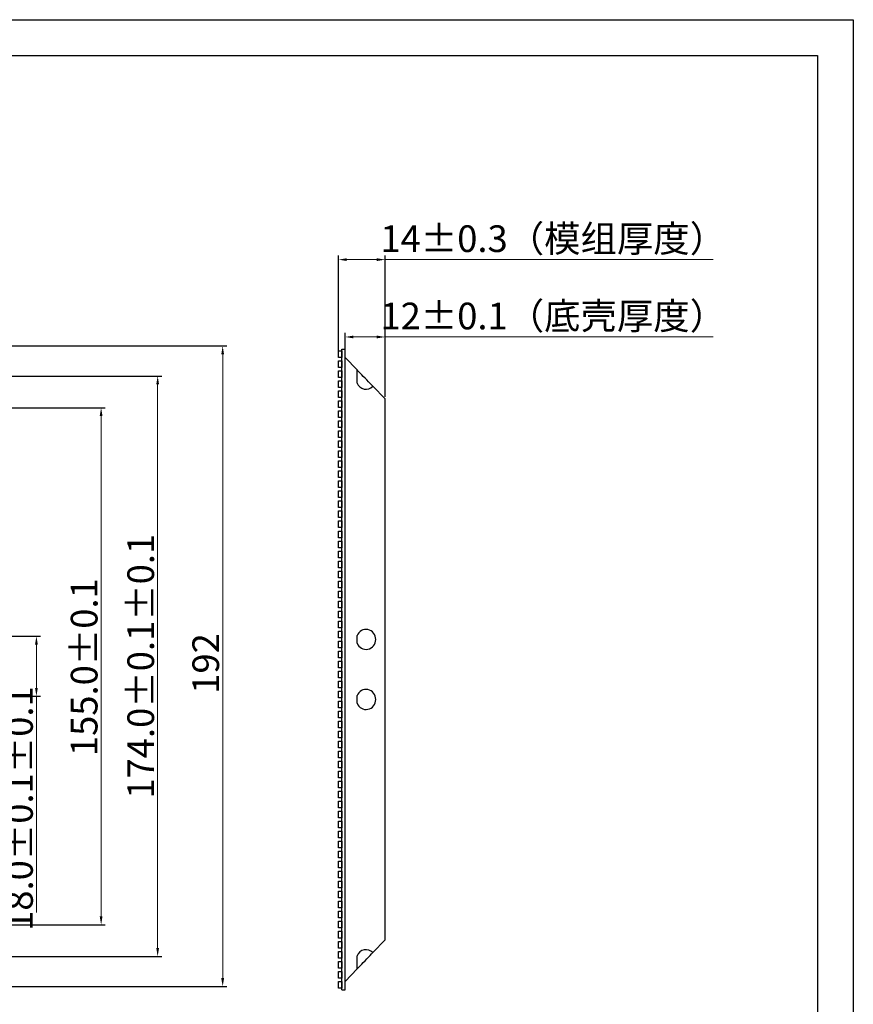
# Model space of a CAD drawing. Units: millimetres. Extents: x 2789 to 3431, y 218 to 667.
# Drawn here: x 3174 to 3424, y 372 to 667 of the extents above; entities that cross this region are included whole.
import ezdxf

# ---------------------------------------------------------------- set-up
doc = ezdxf.new("R2010")
doc.units = ezdxf.units.MM
doc.header["$PDSIZE"] = -1
doc.styles.add('Times New Roman', font='times.ttf')
doc.dimstyles.new('承认书标注样式', dxfattribs={"dimtxt": 8, "dimasz": 2.5, "dimexe": 1.25, "dimexo": 0.625, "dimgap": 1, "dimtad": 1, "dimdec": 1, "dimzin": 1, "dimdsep": 46, "dimtxsty": 'Times New Roman', "dimcen": 0.09, "dimclrd": 7, "dimclre": 7, "dimclrt": 7, "dimadec": 0, "dimazin": 0, "dimtol": 1, "dimtp": 0.1, "dimtm": 0.1, "dimtfac": 1, "dimtmove": 0, "dimatfit": 3, "dimfxl": 0, "dimtolj": 1, "dimlwd": -1, "dimlwe": -1, "dimarcsym": 0})

# ---------------------------------------------------------------- blocks, each defined once
blk = doc.blocks.new('*D47')
at = {"color": 3, "ltscale": 0.3, "transparency": 16777216}
for p, q in [((3165.64, 569.08), (3236.06, 569.08)), ((3165.64, 377.08), (3236.06, 377.08))]:
    blk.add_line(p, q, dxfattribs=at)
at = {"color": 3, "lineweight": 5, "ltscale": 0.3, "transparency": 16777216}
blk.add_line((3234.81, 566.58), (3234.81, 379.58), dxfattribs=at)
at = {"color": 3, "ltscale": 0.3, "transparency": 16777216}
for points in [[(3234.39, 566.58), (3235.23, 566.58), (3234.81, 569.08)], [(3234.39, 379.58), (3235.23, 379.58), (3234.81, 377.08)]]:
    blk.add_solid(points, dxfattribs=at)
at = {"layer": 'Defpoints', "color": 0, "ltscale": 0.3, "transparency": 16777216}
for p in [(3165.01, 569.08), (3165.01, 377.08), (3234.81, 377.08)]:
    blk.add_point(p, dxfattribs=at)
at = {"color": 3, "ltscale": 0.3, "transparency": 16777216, "insert": (3229.73, 473.91), "char_height": 8, "attachment_point": 5, "rotation": 90, "style": 'Times New Roman'}
blk.add_mtext('\\A1;192', dxfattribs=at)
blk = doc.blocks.new('*D50')
at = {"color": 3, "ltscale": 0.3, "transparency": 16777216}
for p, q in [((3156.64, 560.08), (3216.56, 560.08)), ((3156.64, 386.08), (3216.56, 386.08))]:
    blk.add_line(p, q, dxfattribs=at)
at = {"color": 3, "lineweight": 5, "ltscale": 0.3, "transparency": 16777216}
blk.add_line((3215.31, 557.58), (3215.31, 388.58), dxfattribs=at)
at = {"color": 3, "ltscale": 0.3, "transparency": 16777216}
for points in [[(3214.9, 557.58), (3215.73, 557.58), (3215.31, 560.08)], [(3214.9, 388.58), (3215.73, 388.58), (3215.31, 386.08)]]:
    blk.add_solid(points, dxfattribs=at)
at = {"layer": 'Defpoints', "color": 0, "ltscale": 0.3, "transparency": 16777216}
for p in [(3156.01, 560.08), (3156.01, 386.08), (3215.31, 386.08)]:
    blk.add_point(p, dxfattribs=at)
at = {"color": 3, "ltscale": 0.3, "transparency": 16777216, "insert": (3210.23, 473.08), "char_height": 8, "attachment_point": 5, "rotation": 90, "style": 'Times New Roman'}
blk.add_mtext('\\A1;174.0±0.1±0.1', dxfattribs=at)
blk = doc.blocks.new('*D51')
at = {"color": 3, "ltscale": 0.3, "transparency": 16777216}
for p, q in [((3156.64, 482.08), (3180.2, 482.08)), ((3156.64, 464.08), (3180.2, 464.08))]:
    blk.add_line(p, q, dxfattribs=at)
at = {"color": 3, "lineweight": 5, "ltscale": 0.3, "transparency": 16777216}
for p, q in [((3178.95, 479.58), (3178.95, 466.58)), ((3178.95, 464.08), (3178.95, 399.24))]:
    blk.add_line(p, q, dxfattribs=at)
at = {"color": 3, "ltscale": 0.3, "transparency": 16777216}
for points in [[(3178.54, 479.58), (3179.37, 479.58), (3178.95, 482.08)], [(3178.54, 466.58), (3179.37, 466.58), (3178.95, 464.08)]]:
    blk.add_solid(points, dxfattribs=at)
at = {"layer": 'Defpoints', "color": 0, "ltscale": 0.3, "transparency": 16777216}
for p in [(3156.01, 482.08), (3156.01, 464.08), (3178.95, 464.08)]:
    blk.add_point(p, dxfattribs=at)
at = {"color": 3, "ltscale": 0.3, "transparency": 16777216, "insert": (3173.87, 430.41), "char_height": 8, "attachment_point": 5, "rotation": 90, "style": 'Times New Roman'}
blk.add_mtext('\\A1;18.0±0.1±0.1', dxfattribs=at)
blk = doc.blocks.new('*D52')
at = {"color": 3, "ltscale": 0.3, "transparency": 16777216}
for p, q in [((3271.53, 566.24), (3271.53, 573.03)), ((3283.53, 553.82), (3283.53, 573.03))]:
    blk.add_line(p, q, dxfattribs=at)
at = {"color": 3, "lineweight": 5, "ltscale": 0.3, "transparency": 16777216}
for p, q in [((3274.03, 571.78), (3281.03, 571.78)), ((3283.53, 571.78), (3381.87, 571.78))]:
    blk.add_line(p, q, dxfattribs=at)
at = {"color": 3, "ltscale": 0.3, "transparency": 16777216}
for points in [[(3274.03, 572.19), (3274.03, 571.36), (3271.53, 571.78)], [(3281.03, 572.19), (3281.03, 571.36), (3283.53, 571.78)]]:
    blk.add_solid(points, dxfattribs=at)
at = {"layer": 'Defpoints', "color": 0, "ltscale": 0.3, "transparency": 16777216}
for p in [(3283.53, 571.78), (3271.53, 565.62), (3283.53, 553.19)]:
    blk.add_point(p, dxfattribs=at)
at = {"color": 3, "ltscale": 0.3, "transparency": 16777216, "insert": (3333.95, 578.07), "char_height": 8, "attachment_point": 5, "style": 'Times New Roman'}
blk.add_mtext('\\A1;12±0.1{\\fSimSun|b0|i0|c134|p2;（底壳厚度）}', dxfattribs=at)
blk = doc.blocks.new('*D53')
at = {"color": 3, "ltscale": 0.3, "transparency": 16777216}
for p, q in [((3269.53, 567.72), (3269.53, 596.21)), ((3283.53, 553.82), (3283.53, 596.21))]:
    blk.add_line(p, q, dxfattribs=at)
at = {"color": 3, "lineweight": 5, "ltscale": 0.3, "transparency": 16777216}
for p, q in [((3272.03, 594.96), (3281.03, 594.96)), ((3283.53, 594.96), (3381.87, 594.96))]:
    blk.add_line(p, q, dxfattribs=at)
at = {"color": 3, "ltscale": 0.3, "transparency": 16777216}
for points in [[(3272.03, 595.38), (3272.03, 594.54), (3269.53, 594.96)], [(3281.03, 595.38), (3281.03, 594.54), (3283.53, 594.96)]]:
    blk.add_solid(points, dxfattribs=at)
at = {"layer": 'Defpoints', "color": 0, "ltscale": 0.3, "transparency": 16777216}
for p in [(3283.53, 594.96), (3269.53, 567.1), (3283.53, 553.19)]:
    blk.add_point(p, dxfattribs=at)
at = {"color": 3, "ltscale": 0.3, "transparency": 16777216, "insert": (3333.95, 601.25), "char_height": 8, "attachment_point": 5, "style": 'Times New Roman'}
blk.add_mtext('\\A1;14±0.3{\\fSimSun|b0|i0|c134|p2;（模组厚度）}', dxfattribs=at)
blk = doc.blocks.new('*U54')
blk.add_lwpolyline([(-0.5, 1), (0.5, 1), (0.5, -1), (-0.5, -1)], close=True)
blk = doc.blocks.new('*U55')
at = {"color": 0, "linetype": 'ByBlock', "lineweight": -2, "transparency": 16777216}
for p in [(0, 189), (0, 186), (0, 183), (0, 180), (0, 177), (0, 174), (0, 171), (0, 168), (0, 165), (0, 162), (0, 159), (0, 156), (0, 153), (0, 150), (0, 147), (0, 144), (0, 141), (0, 138), (0, 135), (0, 132), (0, 129), (0, 126), (0, 123), (0, 120), (0, 117), (0, 114), (0, 111), (0, 108), (0, 105), (0, 102), (0, 99), (0, 96), (0, 93), (0, 90), (0, 87), (0, 84), (0, 81), (0, 78), (0, 75), (0, 72), (0, 69), (0, 66), (0, 63), (0, 60), (0, 57), (0, 54), (0, 51), (0, 48), (0, 45), (0, 42), (0, 39), (0, 36), (0, 33), (0, 30), (0, 27), (0, 24), (0, 21), (0, 18), (0, 15), (0, 12), (0, 9), (0, 6), (0, 3), (0, 0)]:
    blk.add_blockref('*U54', p, dxfattribs=at)
blk = doc.blocks.new('*D60')
at = {"color": 3, "ltscale": 0.3, "transparency": 16777216}
for p, q in [((3114.64, 550.58), (3199.61, 550.58)), ((3114.64, 395.58), (3199.61, 395.58))]:
    blk.add_line(p, q, dxfattribs=at)
at = {"color": 3, "lineweight": 5, "ltscale": 0.3, "transparency": 16777216}
blk.add_line((3198.36, 548.08), (3198.36, 398.08), dxfattribs=at)
at = {"color": 3, "ltscale": 0.3, "transparency": 16777216}
for points in [[(3197.94, 548.08), (3198.77, 548.08), (3198.36, 550.58)], [(3197.94, 398.08), (3198.77, 398.08), (3198.36, 395.58)]]:
    blk.add_solid(points, dxfattribs=at)
at = {"layer": 'Defpoints', "color": 0, "ltscale": 0.3, "transparency": 16777216}
for p in [(3114.01, 550.58), (3114.01, 395.58), (3198.36, 395.58)]:
    blk.add_point(p, dxfattribs=at)
at = {"color": 3, "ltscale": 0.3, "transparency": 16777216, "insert": (3193.27, 472.8), "char_height": 8, "attachment_point": 5, "rotation": 90, "style": 'Times New Roman'}
blk.add_mtext('\\A1;155.0±0.1', dxfattribs=at)

msp = doc.modelspace()

# ---------------------------------------------------------------- linework, layer by layer
at = {"ltscale": 0.3}
for p, q in [((2788.539, 666.884), (3423.939, 666.884)), ((2842.024, 656.187), (3413.242, 656.187))]:
    msp.add_line(p, q, dxfattribs=at)
for p, q in [((3423.939, 666.884), (3423.939, 217.612)), ((3413.242, 656.187), (3413.242, 228.309)), ((3270.527, 568.118), (3271.527, 568.118)), ((3270.527, 376.118), (3271.527, 376.118))]:
    msp.add_line(p, q)
at = {"color": 7, "linetype": 'Continuous', "lineweight": 25}
for p, q in [((3270.527, 376.118), (3270.527, 568.118)), ((3271.527, 376.118), (3271.527, 568.118)), ((3275.127, 561.89), (3271.527, 565.618)), ((3275.127, 557.971), (3275.127, 561.89)), ((3283.527, 553.191), (3279.852, 556.996)), ((3283.527, 391.044), (3283.527, 553.191)), ((3275.127, 479.971), (3275.127, 482.264)), ((3275.127, 461.971), (3275.127, 464.264)), ((3283.527, 391.044), (3279.852, 387.239)), ((3275.127, 382.345), (3275.127, 386.264)), ((3275.127, 382.345), (3271.527, 378.618))]:
    msp.add_line(p, q, dxfattribs=at)
at = {"color": 7, "linetype": 'Continuous', "lineweight": 25, "flags": 128}
for points in [[(3279.852, 556.996), (3279.456, 557.407), (3279.007, 557.871), (3278.52, 558.376), (3278.01, 558.904), (3277.494, 559.439), (3276.987, 559.963), (3276.506, 560.461), (3276.067, 560.916), (3275.683, 561.314), (3275.366, 561.642), (3275.127, 561.89)], [(3275.127, 382.345), (3275.366, 382.593), (3275.683, 382.921), (3276.067, 383.319), (3276.506, 383.774), (3276.987, 384.272), (3277.494, 384.796), (3278.01, 385.331), (3278.52, 385.859), (3279.007, 386.364), (3279.456, 386.828), (3279.852, 387.239)]]:
    msp.add_lwpolyline(points, dxfattribs=at)
at = {"color": 7, "linetype": 'Continuous', "lineweight": 25}
for centre, start_param, end_param in [((3277.804, 559.118), 1.9630985, 3.9269908), ((3277.804, 481.118), 1.9630985, 7.4616794), ((3277.804, 463.118), 1.9630985, 7.4616794), ((3277.804, 385.118), 5.4977871, 7.4616794)]:
    msp.add_ellipse(centre, major_axis=(0, 3), ratio=0.9656888, start_param=start_param, end_param=end_param, dxfattribs=at)

# ---------------------------------------------------------------- block references
msp.add_blockref('*U55', (3270.027, 377.618))

# ---------------------------------------------------------------- dimensions: what is measured, and where the dimension line sits
at = {"ltscale": 0.3}
dim = msp.add_linear_dim(base=(3283.527, 594.959), p1=(3269.527, 567.096), p2=(3283.527, 553.191), text='14±0.3{\\fSimSun|b0|i0|c134|p2;（模组厚度）}', dimstyle='承认书标注样式', override={"dimclrd": 3, "dimclre": 3, "dimclrt": 3, "dimlwd": 5}, dxfattribs=at)
dim.commit()
dim.dimension.update_dxf_attribs({"geometry": '*D53', "text_midpoint": (3333.949, 594.959), "dimtype": 160})
dim = msp.add_linear_dim(base=(3283.527, 571.775), p1=(3271.527, 565.618), p2=(3283.527, 553.191), text='12±0.1{\\fSimSun|b0|i0|c134|p2;（底壳厚度）}', dimstyle='承认书标注样式', override={"dimclrd": 3, "dimclre": 3, "dimclrt": 3, "dimlwd": 5}, dxfattribs=at)
dim.commit()
dim.dimension.update_dxf_attribs({"geometry": '*D52', "text_midpoint": (3333.949, 578.071)})
for base, p1, p2, text, picture, middle in [((3234.811, 377.081), (3165.013, 569.081), (3165.013, 377.081), '192', '*D47', (3234.811, 473.91)), ((3215.314, 386.081), (3156.013, 560.081), (3156.013, 386.081), '<>±0.1', '*D50', (3215.314, 473.081)), ((3178.953, 464.081), (3156.013, 482.081), (3156.013, 464.081), '<>±0.1', '*D51', (3178.953, 430.409))]:
    dim = msp.add_linear_dim(base=base, p1=p1, p2=p2, angle=90, text=text, dimstyle='承认书标注样式', override={"dimclrd": 3, "dimclre": 3, "dimclrt": 3, "dimlwd": 5}, dxfattribs=at)
    dim.commit()
    dim.dimension.update_dxf_attribs({"geometry": picture, "text_midpoint": middle, "dimtype": 160})
dim = msp.add_linear_dim(base=(3198.355, 395.581), p1=(3114.013, 550.581), p2=(3114.013, 395.581), angle=90, dimstyle='承认书标注样式', override={"dimclrd": 3, "dimclre": 3, "dimclrt": 3, "dimlwd": 5}, dxfattribs=at)
dim.commit()
dim.dimension.update_dxf_attribs({"geometry": '*D60', "text_midpoint": (3198.355, 472.803), "dimtype": 160})

doc.saveas('drawing.dxf')
